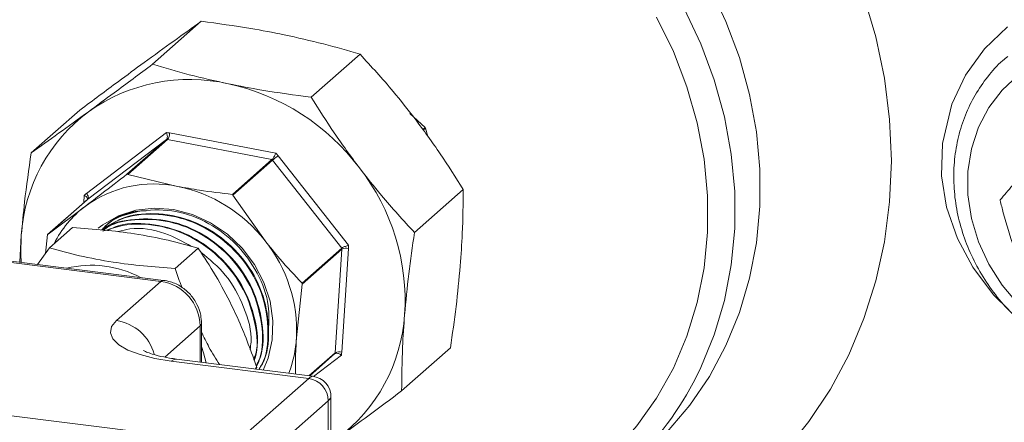
# Model space of a CAD drawing. Units: millimetres. Extents: x 0 to 15328, y 0 to 5693.
# Drawn here: x 548 to 642, y 386 to 424 of the extents above; entities that cross this region are included whole.
import ezdxf

# ---------------------------------------------------------------- set-up
doc = ezdxf.new("R2010")
doc.units = ezdxf.units.MM

msp = doc.modelspace()

# ---------------------------------------------------------------- linework, layer by layer
at = {"color": 7, "linetype": 'Continuous', "lineweight": 18, "ltscale": 3}
for p, q in [((560.954, 420.035), (565.598, 424.131)), ((576.093, 416.893), (580.737, 420.989)), ((549.383, 411.576), (554.027, 415.672)), ((586.96, 414.022), (585.49, 415.349)), ((554.657, 407.722), (562.287, 413.522)), ((562.582, 413.484), (572.72, 411.549)), ((586.719, 413.809), (586.96, 414.022)), ((586.985, 413.943), (586.764, 413.748)), ((586.96, 414.022), (586.985, 413.943)), ((587.189, 413.156), (586.985, 413.943)), ((562.291, 412.876), (554.789, 407.174)), ((558.514, 409.545), (562.291, 412.876)), ((562.375, 412.861), (558.592, 409.525)), ((572.344, 410.959), (562.375, 412.861)), ((572.929, 411.312), (579.636, 402.777)), ((568.567, 407.628), (572.344, 410.959)), ((572.401, 410.889), (568.617, 407.553)), ((578.996, 402.497), (572.401, 410.889)), ((558.592, 409.525), (558.514, 409.545)), ((558.592, 409.525), (563.325, 408.394)), ((554.403, 406.838), (554.448, 407.539)), ((568.617, 407.553), (568.567, 407.628)), ((568.617, 407.553), (571.677, 403.203)), ((585.932, 403.991), (590.576, 408.087)), ((550.95, 403.793), (554.727, 407.124)), ((554.789, 407.174), (551.006, 403.837)), ((551.006, 403.837), (554.515, 406.478)), ((548.288, 401.16), (548.441, 403.733)), ((550.737, 401.999), (550.95, 403.793)), ((551.006, 403.837), (550.95, 403.793)), ((553.312, 404.466), (551.118, 402.531)), ((556.157, 404.451), (556.134, 404.434)), ((549.981, 400.947), (551.118, 402.531)), ((565.304, 402.505), (563.11, 400.569)), ((578.992, 402.412), (575.209, 399.076)), ((575.219, 399.166), (578.996, 402.497)), ((578.356, 392.526), (578.992, 402.412)), ((579.636, 402.479), (578.999, 392.592)), ((561.751, 399.334), (543.043, 401.691)), ((562.001, 399.432), (543.293, 401.789)), ((557.508, 395.592), (561.751, 399.334)), ((575.209, 399.076), (574.679, 393.946)), ((575.209, 399.076), (575.219, 399.166)), ((565.622, 391.623), (565.622, 395.327)), ((565.492, 395.091), (562.117, 392.114)), ((565.492, 391.639), (565.492, 395.091)), ((575.869, 390.332), (578.356, 392.526)), ((584.707, 388.887), (589.351, 392.983)), ((575.841, 390.075), (562.745, 391.725)), ((576.22, 390.288), (563.245, 391.922)), ((578.349, 392.442), (575.945, 390.322)), ((578.962, 392.302), (576.297, 390.276)), ((570.913, 391.105), (570.765, 390.975)), ((516.386, 390.439), (568.77, 383.839)), ((568.77, 383.839), (575.841, 390.075)), ((577.712, 387.954), (570.641, 381.718)), ((577.712, 383.503), (577.712, 387.954)), ((577.97, 383.282), (577.97, 388.303))]:
    msp.add_line(p, q, dxfattribs=at)
at = {"color": 7, "linetype": 'Continuous', "lineweight": 18, "ltscale": 3, "flags": 128}
for points in [[(614.047, 427.477), (615.632, 424.124), (616.917, 420.672), (617.891, 417.153), (618.545, 413.597), (618.873, 410.036), (618.873, 406.501), (618.545, 403.022), (617.891, 399.632), (616.917, 396.358), (615.632, 393.23), (614.047, 390.276), (612.175, 387.522), (610.035, 384.991), (607.955, 382.977)], [(628.786, 426.535), (629.924, 422.645), (630.743, 418.711), (631.237, 414.763), (631.402, 410.827), (631.237, 406.933), (630.743, 403.109), (629.924, 399.381), (628.786, 395.778), (627.336, 392.325), (625.586, 389.047), (623.548, 385.967), (621.236, 383.108), (618.668, 380.49), (618.534, 380.367)], [(611.639, 425.354), (613.224, 422), (614.509, 418.549), (615.483, 415.03), (616.137, 411.474), (616.465, 407.913), (616.465, 404.378), (616.137, 400.899), (615.483, 397.508), (614.509, 394.235), (613.224, 391.107), (612.808, 390.257)], [(603.948, 382.118), (604.989, 383.121), (607.14, 385.549), (609.022, 388.208), (610.618, 391.072), (611.914, 394.115), (612.896, 397.308), (613.556, 400.623), (613.887, 404.026), (613.887, 407.488), (613.556, 410.976), (612.896, 414.456), (611.914, 417.897), (610.618, 421.267), (609.022, 424.533)], [(642.604, 396.609), (641.137, 398.049), (639.165, 400.677), (637.695, 403.43), (636.67, 406.424), (636.196, 409.408), (636.271, 412.489), (637.175, 416.247), (638.474, 418.984), (640.292, 421.504), (642.481, 423.604)], [(643.5, 418.994), (641.96, 417.576), (640.683, 415.907), (639.698, 414.026), (639.029, 411.977), (638.69, 409.809), (638.69, 407.572), (639.029, 405.318), (639.698, 403.101), (640.683, 400.971), (641.96, 398.981), (643.5, 397.175)], [(554.789, 407.174), (554.817, 407.212), (554.833, 407.263), (554.835, 407.326), (554.823, 407.399), (554.799, 407.478), (554.762, 407.56), (554.714, 407.643), (554.657, 407.722)], [(555.759, 404.392), (556.208, 404.735), (557.708, 405.585), (559.371, 406.12), (561.141, 406.322), (562.959, 406.185), (564.763, 405.713), (566.492, 404.921), (568.087, 403.838), (569.496, 402.498), (570.669, 400.948), (571.569, 399.24), (572.164, 397.432), (572.434, 395.583), (572.37, 393.758), (571.974, 392.017), (571.507, 390.882)], [(548.414, 401.144), (548.384, 401.928), (548.441, 403.733)], [(561.751, 399.334), (561.889, 399.419), (562.001, 399.432)], [(562.745, 391.725), (561.164, 391.986), (559.765, 392.345), (558.604, 392.787), (557.724, 393.297), (557.159, 393.854), (556.931, 394.437), (557.049, 395.024), (557.508, 395.592)], [(565.622, 395.327), (565.594, 395.217), (565.492, 395.091)], [(566.056, 391.568), (565.816, 392.529), (565.622, 393.124)], [(563.245, 391.922), (563.021, 391.896), (562.745, 391.725)]]:
    msp.add_lwpolyline(points, dxfattribs=at)
at = {"color": 7, "linetype": 'Continuous', "lineweight": 18, "ltscale": 9}
for centre, radius, start, end in [((564.499, 401.864), 16.723, 77.23355, 125.28327), ((563.621, 397.321), 21.348, 36.94308, 77.62994), ((564.42, 402.684), 16.014, 126.74996, 176.24267), ((562.136, 411.15), 2.377, 79.16688, 86.34941), ((561.511, 413.494), 1.071, 323.79252, 359.45409), ((562.013, 410.965), 1.93, 79.19147, 81.72678), ((580.05, 401.879), 11.819, 127.04911, 130.32901), ((570.701, 409.561), 2.834, 38.16192, 44.54869), ((570.619, 409.489), 2.266, 38.16155, 40.43955), ((564.47, 397.501), 20.564, 356.2289, 37.96426), ((561.061, 397.592), 11.037, 78.1631, 126.3763), ((555.834, 406.174), 1.945, 127.23505, 135.44452), ((560.517, 394.562), 14.114, 37.74923, 78.52482), ((555.731, 405.934), 1.557, 127.23567, 130.16184), ((650.208, 405.76), 8.523, 170.83458, 171.29437), ((560.725, 398.335), 10.242, 127.32742, 153.32177), ((560.996, 394.624), 13.7, 357.16183, 38.7728), ((579.402, 401.6), 0.91, 75.11029, 116.74663), ((577.125, 402.532), 1.871, 356.32079, 358.9095), ((577.266, 402.631), 2.375, 356.34569, 3.53208), ((555.095, 390.698), 10.172, 62.34633, 103.29215), ((561.125, 395.01), 4.368, 1.05871, 81.76054), ((556.878, 391.257), 4.381, 14.87904, 81.72817), ((569.011, 397.198), 16.014, 306.74996, 356.24267), ((563.274, 394.649), 11.427, 339.1068, 356.47134), ((576.52, 392.644), 1.839, 353.70257, 356.32082), ((578.766, 391.713), 0.91, 75.11029, 116.74663), ((576.74, 392.737), 2.264, 348.92827, 356.34631), ((575.528, 387.913), 2.184, 1.05871, 81.76054), ((575.97, 388.303), 2, 359.04604, 83.53361), ((584.596, 404.529), 31.616, 314.00623, 333.16466)]:
    msp.add_arc(centre, radius, start, end, dxfattribs=at)
for major_axis, start_param, end_param in [((2.287, 3.736), 0.064801, 0.424031), ((3.992, 1.802), 5.859154, 6.220521)]:
    msp.add_ellipse((573.97, 386.54), major_axis=major_axis, ratio=0.138998, start_param=start_param, end_param=end_param, dxfattribs=at)
at = {"color": 7, "linetype": 'Continuous', "lineweight": 18, "ltscale": 3}
for points, knots in [([(565.598, 424.131), (564.742, 423.519), (563.021, 422.289), (561.106, 420.894), (560.142, 420.192)], [0, 0, 0, 0, 0.497167, 1, 1, 1, 1]), ([(573.497, 422.851), (572.442, 423.058), (569.87, 423.564), (567.183, 423.921), (565.598, 424.131)], [0, 0, 0, 0, 0.410409, 1, 1, 1, 1]), ([(580.737, 420.989), (579.589, 421.33), (577.278, 422.015), (574.762, 422.571), (573.497, 422.851)], [0, 0, 0, 0, 0.497167, 1, 1, 1, 1]), ([(585.986, 414.829), (585.297, 415.71), (583.616, 417.858), (581.805, 419.828), (580.737, 420.989)], [0, 0, 0, 0, 0.410413, 1, 1, 1, 1]), ([(642.521, 420.783), (642.352, 420.653), (641.627, 420.094), (640.556, 418.864), (639.346, 417.125), (638.413, 415.197), (637.755, 413.135), (637.387, 410.971), (637.315, 408.743), (637.541, 406.491), (638.063, 404.255), (638.87, 402.075), (639.95, 399.992), (641.282, 398.043), (642.843, 396.264), (644.606, 394.688), (646.539, 393.344), (648.606, 392.257), (650.771, 391.448), (652.993, 390.932), (655.233, 390.72), (657.446, 390.815), (659.595, 391.215), (661.63, 391.919), (663.414, 392.813), (664.419, 393.586), (664.865, 393.929)], [0, 0, 0, 0, 0.012962, 0.055783, 0.098583, 0.141411, 0.184315, 0.227329, 0.270465, 0.31372, 0.35708, 0.400526, 0.444039, 0.487603, 0.531205, 0.574834, 0.618476, 0.66212, 0.705749, 0.749341, 0.792869, 0.836302, 0.879614, 0.922787, 0.96582, 1, 1, 1, 1]), ([(560.142, 420.192), (559.333, 419.599), (557.361, 418.154), (555.264, 416.592), (554.027, 415.672)], [0, 0, 0, 0, 0.410413, 1, 1, 1, 1]), ([(554.839, 415.515), (555.648, 416.108), (557.62, 417.553), (559.718, 419.115), (560.954, 420.035)], [0, 0, 0, 0, 0.410413, 1, 1, 1, 1]), ([(560.954, 420.035), (562.103, 419.694), (564.413, 419.009), (566.929, 418.453), (568.194, 418.173)], [0, 0, 0, 0, 0.497167, 1, 1, 1, 1]), ([(568.194, 418.173), (569.25, 417.966), (571.822, 417.46), (574.509, 417.103), (576.093, 416.893)], [0, 0, 0, 0, 0.410409, 1, 1, 1, 1]), ([(576.093, 416.893), (576.807, 415.752), (578.242, 413.455), (579.866, 411.257), (580.683, 410.152)], [0, 0, 0, 0, 0.497167, 1, 1, 1, 1]), ([(549.383, 411.576), (550.239, 412.188), (551.96, 413.418), (553.876, 414.813), (554.839, 415.515)], [0, 0, 0, 0, 0.497167, 1, 1, 1, 1]), ([(590.576, 408.087), (589.862, 409.229), (588.427, 411.525), (586.803, 413.723), (585.986, 414.829)], [0, 0, 0, 0, 0.497167, 1, 1, 1, 1]), ([(562.291, 412.876), (562.308, 412.897), (562.343, 412.941), (562.366, 413.062), (562.365, 413.212), (562.338, 413.371), (562.305, 413.474), (562.288, 413.52), (562.287, 413.522)], [0, 0, 0, 0, 0.198009, 0.395795, 0.599678, 0.816423, 0.992918, 1, 1, 1, 1]), ([(548.441, 403.733), (548.536, 404.785), (548.768, 407.348), (549.155, 410.008), (549.383, 411.576)], [0, 0, 0, 0, 0.410409, 1, 1, 1, 1]), ([(572.344, 410.959), (572.365, 410.98), (572.407, 411.022), (572.49, 411.134), (572.578, 411.27), (572.657, 411.413), (572.702, 411.507), (572.72, 411.548), (572.72, 411.549)], [0, 0, 0, 0, 0.198009, 0.395795, 0.599678, 0.816423, 0.992918, 1, 1, 1, 1]), ([(554.515, 406.478), (555.045, 406.882), (556.334, 407.864), (557.706, 408.922), (558.514, 409.545)], [0, 0, 0, 0, 0.410952, 1, 1, 1, 1]), ([(580.683, 410.152), (581.373, 409.27), (583.053, 407.122), (584.864, 405.153), (585.932, 403.991)], [0, 0, 0, 0, 0.410413, 1, 1, 1, 1]), ([(641.794, 407.117), (642.172, 407.561), (642.935, 408.455), (643.846, 409.488), (644.306, 410.009)], [0, 0, 0, 0, 0.495509, 1, 1, 1, 1]), ([(554.448, 407.539), (554.449, 407.538), (554.492, 407.514), (554.58, 407.458), (554.684, 407.365), (554.75, 407.269), (554.77, 407.182), (554.741, 407.143), (554.727, 407.124)], [0, 0, 0, 0, 0.007082, 0.183577, 0.400322, 0.604205, 0.801991, 1, 1, 1, 1]), ([(563.325, 408.394), (564.026, 408.268), (565.733, 407.96), (567.516, 407.751), (568.567, 407.628)], [0, 0, 0, 0, 0.410952, 1, 1, 1, 1]), ([(590.293, 400.825), (590.367, 401.859), (590.548, 404.377), (590.566, 406.711), (590.576, 408.087)], [0, 0, 0, 0, 0.410409, 1, 1, 1, 1]), ([(643.121, 402.473), (642.746, 403.602), (642.245, 405.109), (641.876, 406.66), (641.783, 407.05)], [0, 0, 0, 0, 0.749056, 1, 1, 1, 1]), ([(571.116, 390.998), (571.207, 391.138), (571.855, 392.139), (572.088, 394.571), (571.632, 397.882), (570.019, 401.036), (567.544, 403.596), (564.442, 405.302), (561.101, 405.903), (558.166, 405.562), (556.721, 404.612), (556.156, 404.241)], [0, 0, 0, 0, 0.020909, 0.148945, 0.277002, 0.405089, 0.53322, 0.661392, 0.789584, 0.917811, 1, 1, 1, 1]), ([(560.33, 406.053), (560.116, 406.053), (558.813, 406.051), (557.302, 405.439), (556.386, 404.53), (556.207, 404.353)], [0, 0, 0, 0, 0.136347, 0.831468, 1, 1, 1, 1]), ([(556.273, 404.402), (556.454, 404.586), (557.289, 405.432), (558.496, 405.729), (559.441, 405.961)], [0, 0, 0, 0, 0.217371, 1, 1, 1, 1]), ([(556.326, 404.35), (556.85, 404.694), (558.255, 405.617), (561.143, 405.948), (564.484, 405.355), (567.589, 403.653), (570.067, 401.096), (571.683, 397.944), (572.146, 394.63), (571.903, 392.175), (571.238, 391.154), (571.133, 390.992)], [0, 0, 0, 0, 0.0764989, 0.2050796, 0.3336269, 0.462125, 0.5905915, 0.7190348, 0.8474379, 0.9757924, 1, 1, 1, 1]), ([(572.007, 394.662), (572.048, 395.441), (572.146, 397.273), (571.058, 400.197), (569.076, 402.946), (566.35, 405.009), (563.185, 406.178), (559.948, 406.191), (557.642, 405.641), (556.749, 404.855), (556.631, 404.751)], [0, 0, 0, 0, 0.106539, 0.25065, 0.395621, 0.535777, 0.682483, 0.829164, 0.977346, 1, 1, 1, 1]), ([(556.101, 404.238), (556.13, 404.262), (556.981, 404.94), (559.267, 405.362), (562.586, 405.261), (565.865, 403.934), (568.63, 401.675), (570.622, 398.695), (571.533, 395.387), (571.563, 392.666), (570.935, 391.366), (570.761, 391.005)], [0, 0, 0, 0, 0.0048481, 0.1397238, 0.2745785, 0.4093963, 0.544162, 0.6788985, 0.813609, 0.9482757, 1, 1, 1, 1]), ([(570.648, 391.787), (570.676, 391.861), (571.073, 392.921), (570.823, 395.35), (569.779, 398.632), (567.627, 401.538), (564.746, 403.681), (561.432, 404.815), (558.467, 404.864), (556.828, 404.314), (556.208, 404.106)], [0, 0, 0, 0, 0.011191, 0.16071, 0.310287, 0.459895, 0.609533, 0.759217, 0.908956, 1, 1, 1, 1]), ([(570.849, 391.271), (570.965, 391.516), (571.529, 392.703), (571.477, 395.298), (570.594, 398.602), (568.612, 401.591), (565.856, 403.862), (562.588, 405.202), (559.479, 405.325), (557.29, 404.947), (556.439, 404.349), (556.272, 404.232)], [0, 0, 0, 0, 0.035977, 0.173842, 0.311736, 0.449677, 0.587663, 0.725671, 0.863716, 0.973325, 1, 1, 1, 1]), ([(556.669, 404.185), (556.909, 404.307), (558.099, 404.912), (560.704, 404.919), (564.042, 404.098), (567.065, 402.153), (569.408, 399.402), (570.727, 396.169), (571.124, 393.499), (570.714, 392.173), (570.619, 391.863)], [0, 0, 0, 0, 0.038578, 0.191166, 0.343729, 0.496249, 0.64871, 0.801141, 0.953542, 1, 1, 1, 1]), ([(565.304, 402.505), (564.365, 402.764), (562.465, 403.289), (559.423, 403.865), (556.332, 404.255), (554.325, 404.395), (553.312, 404.466)], [0, 0, 0, 0, 0.264607, 0.534952, 0.765345, 1, 1, 1, 1]), ([(557.671, 404.096), (558.044, 404.19), (559.463, 404.55), (561.993, 404.132), (563.839, 403.122), (564.664, 402.671)], [0, 0, 0, 0, 0.165112, 0.626989, 1, 1, 1, 1]), ([(585.932, 403.991), (585.738, 402.669), (585.347, 400.009), (585.109, 397.44), (584.99, 396.148)], [0, 0, 0, 0, 0.497167, 1, 1, 1, 1]), ([(571.677, 403.203), (572.143, 402.624), (573.278, 401.216), (574.5, 399.926), (575.219, 399.166)], [0, 0, 0, 0, 0.410952, 1, 1, 1, 1]), ([(551.118, 402.531), (552.057, 402.271), (553.957, 401.746), (556.999, 401.17), (560.09, 400.78), (562.097, 400.64), (563.11, 400.569)], [0, 0, 0, 0, 0.264607, 0.534952, 0.765345, 1, 1, 1, 1]), ([(570.913, 391.105), (570.367, 392.609), (569.45, 395.133), (567.776, 398.525), (566.436, 400.801), (565.584, 402.084), (565.304, 402.505)], [0, 0, 0, 0, 0.3685158, 0.6183449, 0.8749159, 1, 1, 1, 1]), ([(565.557, 402.119), (566.385, 401.434), (568.137, 399.985), (569.743, 396.929), (570.493, 394.374), (570.288, 393.056), (570.251, 392.812)], [0, 0, 0, 0, 0.287315, 0.607418, 0.927465, 1, 1, 1, 1]), ([(578.996, 402.497), (579.019, 402.515), (579.067, 402.55), (579.191, 402.613), (579.339, 402.677), (579.493, 402.733), (579.592, 402.764), (579.634, 402.776), (579.636, 402.777)], [0, 0, 0, 0, 0.198009, 0.395795, 0.599678, 0.816423, 0.992918, 1, 1, 1, 1]), ([(563.11, 400.569), (563.281, 400.057), (563.487, 399.443), (563.734, 398.841), (563.775, 398.741)], [0, 0, 0, 0, 0.833784, 1, 1, 1, 1]), ([(589.351, 392.983), (589.546, 394.305), (589.937, 396.965), (590.174, 399.534), (590.293, 400.825)], [0, 0, 0, 0, 0.497167, 1, 1, 1, 1]), ([(565.622, 395.327), (565.606, 395.588), (565.569, 396.213), (565.226, 397.169), (564.594, 398.106), (563.721, 398.852), (562.817, 399.286), (562.222, 399.393), (562.001, 399.432)], [0, 0, 0, 0, 0.132768, 0.316628, 0.503363, 0.693496, 0.886146, 1, 1, 1, 1]), ([(584.99, 396.148), (584.916, 395.115), (584.735, 392.597), (584.718, 390.263), (584.707, 388.887)], [0, 0, 0, 0, 0.410409, 1, 1, 1, 1]), ([(565.622, 394.515), (565.853, 394.023), (566.374, 392.914), (567.002, 391.944), (567.352, 391.405)], [0, 0, 0, 0, 0.444066, 1, 1, 1, 1]), ([(574.679, 393.946), (574.639, 393.255), (574.57, 392.064), (574.576, 390.959), (574.578, 390.495)], [0, 0, 0, 0, 0.580337, 1, 1, 1, 1]), ([(563.245, 391.922), (563.022, 391.953), (562.387, 392.04), (561.51, 392.224), (560.731, 392.457), (560.273, 392.639), (560.079, 392.76), (560.11, 392.736), (560.117, 392.73)], [0, 0, 0, 0, 0.131606, 0.375821, 0.585515, 0.777609, 0.953449, 1, 1, 1, 1]), ([(578.349, 392.442), (578.372, 392.456), (578.419, 392.483), (578.539, 392.483), (578.681, 392.45), (578.827, 392.388), (578.92, 392.331), (578.96, 392.303), (578.962, 392.302)], [0, 0, 0, 0, 0.198009, 0.395795, 0.599678, 0.816423, 0.992918, 1, 1, 1, 1]), ([(584.707, 388.887), (583.664, 388.11), (581.565, 386.547), (579.587, 385.096), (578.592, 384.367)], [0, 0, 0, 0, 0.497167, 1, 1, 1, 1])]:
    msp.add_open_spline(points, degree=3, knots=knots, dxfattribs=at)

doc.saveas('drawing.dxf')
